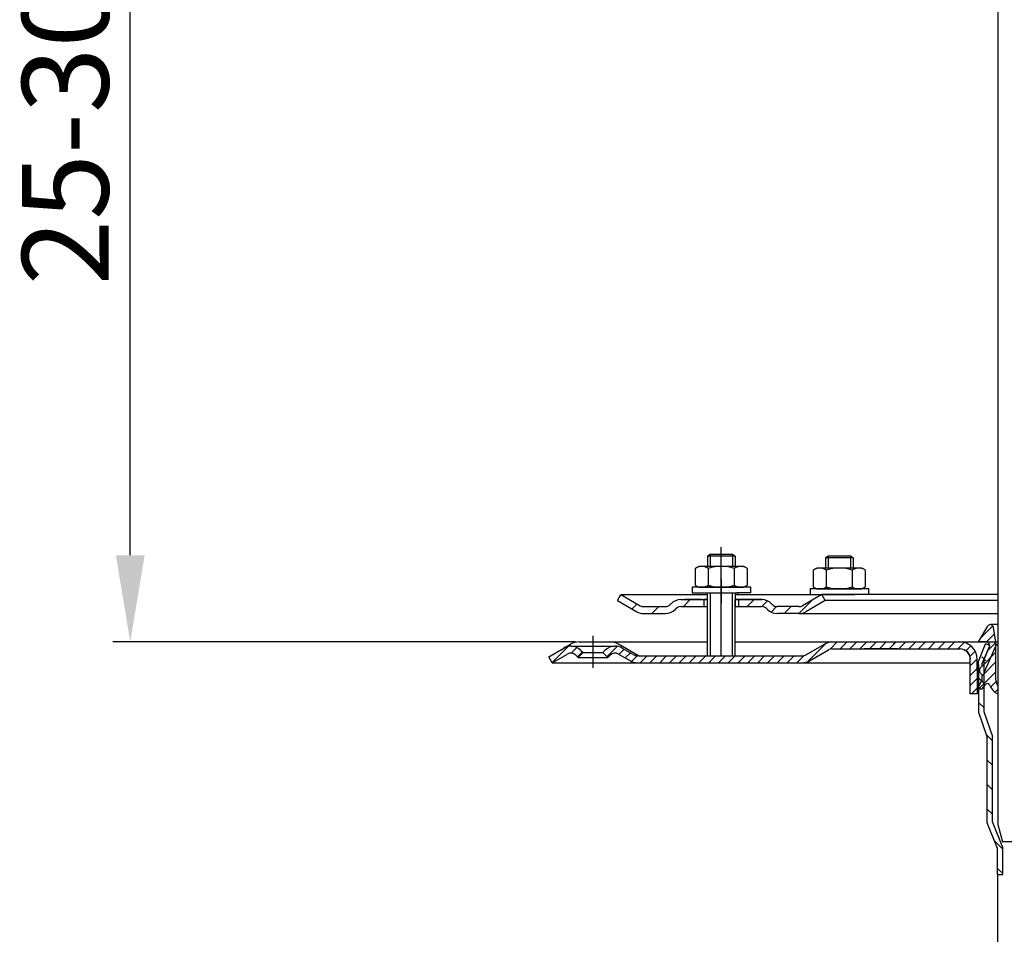
# Model space of a CAD drawing. Extents: x -18889 to -13529, y -8119 to -913.
# Drawn here: x -18429 to -18145, y -2753 to -2490 of the extents above; entities that cross this region are included whole.
import ezdxf

# ---------------------------------------------------------------- set-up
doc = ezdxf.new("R2010")
doc.units = 0
doc.header["$LTSCALE"] = 5
doc.linetypes.add('STRICHPUNKT', pattern=[25.399999999999995, 12.7, -6.349999999999998, 0, -6.349999999999998])
doc.layers.get('0').update_dxf_attribs({"linetype": 'CONTINUOUS'})
doc.layers.get('DEFPOINTS').update_dxf_attribs({"linetype": 'CONTINUOUS'})
doc.layers.add('AM_5', color=3, linetype='CONTINUOUS', lineweight=25)
doc.layers.add('P-0000', color=7, linetype='CONTINUOUS')
doc.styles.get("Standard").update_dxf_attribs({"font": 'geniso.shx'})
doc.dimstyles.get("Standard").update_dxf_attribs({"dimtxt": 0.18, "dimasz": 0.18, "dimexe": 0.18, "dimexo": 0.0625, "dimgap": 0.09, "dimtad": 0, "dimtih": 1, "dimtoh": 1, "dimdec": 4, "dimzin": 0, "dimdsep": 46, "dimtxsty": 'Standard', "dimcen": 0.09, "dimadec": 0, "dimazin": 0, "dimtfac": 1, "dimtdec": 4, "dimtofl": 0, "dimtmove": 0, "dimatfit": 3, "dimfxl": 1, "dimtolj": 1, "dimtzin": 0, "dimarcsym": 0})
pattern_1 = [(45, (-18007.32864067418, -2528.344377074243), (-1.414213562373094, 1.414213562373094), [])]

# ---------------------------------------------------------------- blocks, each defined once
blk = doc.blocks.new('*D650')
at = {"layer": 'AM_5', "lineweight": -2}
for p, q in [((-18280.59102244392, -2356.76373181479), (-18402.38083045423, -2356.76373181479)), ((-18397.38083045423, -2644.095993867048), (-18397.38083045423, -2381.76373181479)), ((-18268.84102244393, -2669.095993867048), (-18402.38083045423, -2669.095993867048))]:
    blk.add_line(p, q, dxfattribs=at)
at = {"layer": 'AM_5', "ltscale": 50}
for points in [[(-18393.21416378756, -2381.76373181479), (-18401.54749712089, -2381.76373181479), (-18397.38083045423, -2356.76373181479)], [(-18401.54749712089, -2644.095993867048), (-18393.21416378756, -2644.095993867048), (-18397.38083045423, -2669.095993867048)]]:
    blk.add_solid(points, dxfattribs=at)
at = {"layer": 'DEFPOINTS', "color": 0, "ltscale": 50}
for p in [(-18397.38083045423, -2356.76373181479), (-18275.59102244392, -2356.76373181479), (-18263.84102244393, -2669.095993867048)]:
    blk.add_point(p, dxfattribs=at)
at = {"layer": 'AM_5', "color": 2, "ltscale": 50, "insert": (-18412.88083045423, -2512.929862840919), "char_height": 25, "attachment_point": 5, "rotation": 90}
blk.add_mtext('25-300', dxfattribs=at)

msp = doc.modelspace()

# ---------------------------------------------------------------- hatches: boundary and pattern name
at = {"layer": 'P-0000', "linetype": 'Continuous'}
h = msp.add_hatch(dxfattribs=at)
h.set_pattern_fill('_U', color=3, scale=5, angle=44.99999999999999, style=0, pattern_type=0)
h.set_pattern_definition([(45, (-18169.83936903571, -2520.26410846773), (-3.535533905932736, 3.535533905932738), [])])
edge = h.paths.add_edge_path()
edge.add_arc((-18242.96309527031, -2656.890073962106), 2, 270, 315.0000000000351)
edge.add_line((-18241.54888170793, -2658.304287524478), (-18241.30624102081, -2658.061646837358))
edge.add_arc((-18238.47781389607, -2660.890073962105), 4, 90.00000000002609, 135.0000000000008, ccw=False)
edge.add_line((-18238.47781389607, -2656.890073962106), (-18236.04021118284, -2656.890073962106))
edge.add_line((-18236.04021118284, -2656.890073962106), (-18234.62988265399, -2656.890073962106))
edge.add_line((-18234.62988265398, -2656.890073962106), (-18231.80624102081, -2656.890073962106))
edge.add_line((-18231.80624102081, -2656.890073962106), (-18231.80624102081, -2658.890073962105))
edge.add_line((-18231.80624102081, -2658.890073962105), (-18238.47781389607, -2658.890073962105))
edge.add_line((-18238.47781389607, -2658.890073962105), (-18239.30624102081, -2658.890073962105))
edge.add_line((-18239.30624102081, -2658.890073962105), (-18239.89202745844, -2659.475860399731))
edge.add_line((-18239.89202745844, -2659.475860399732), (-18240.13466814556, -2659.71850108685))
edge.add_arc((-18242.96309527031, -2656.890073962106), 4, 270, 315.00000000001785, ccw=False)
edge.add_line((-18242.96309527031, -2660.890073962105), (-18249.20816480946, -2660.890073962105))
edge.add_arc((-18249.20816480946, -2656.890073962106), 4.000000000000401, 240.0000000000033, 270, ccw=False)
edge.add_line((-18251.20816480946, -2660.354175577243), (-18256.80624102081, -2657.122124769673))
edge.add_line((-18256.80624102081, -2657.122124769673), (-18255.80624102081, -2655.390073962105))
edge.add_line((-18255.80624102081, -2655.390073962105), (-18250.20816480946, -2658.622124769673))
edge.add_arc((-18249.20816480946, -2656.890073962106), 1.999999999999425, 239.9999999999905, 270)
edge.add_line((-18249.20816480946, -2658.890073962105), (-18242.96309527031, -2658.890073962105))
h = msp.add_hatch(dxfattribs=at)
h.set_pattern_fill('_U', color=3, scale=3, angle=44.99999999999999, style=0, pattern_type=0)
h.set_pattern_definition([(45, (-18169.83936903571, -2520.26410846773), (-2.121320343559641, 2.121320343559641), [])])
edge = h.paths.add_edge_path()
edge.add_line((-18197.80624102081, -2655.390073962105), (-18203.40431723217, -2658.622124769673))
edge.add_line((-18203.40431723217, -2658.622124769673), (-18203.86841884731, -2658.890073962105))
edge.add_line((-18203.86841884731, -2658.890073962105), (-18204.40431723217, -2658.890073962105))
edge.add_line((-18204.40431723217, -2658.890073962105), (-18210.64938677133, -2658.890073962105))
edge.add_line((-18210.64938677132, -2658.890073962105), (-18211.47781389607, -2658.890073962105))
edge.add_line((-18211.47781389607, -2658.890073962105), (-18212.06360033369, -2658.304287524478))
edge.add_line((-18212.06360033369, -2658.304287524478), (-18212.30624102081, -2658.061646837358))
edge.add_arc((-18215.13466814556, -2660.890073962105), 4.000000000000614, 44.9999999999991, 89.99999999999999)
edge.add_line((-18215.13466814556, -2656.890073962106), (-18221.80624102081, -2656.890073962106))
edge.add_line((-18221.80624102081, -2656.890073962106), (-18221.80624102081, -2658.890073962105))
edge.add_line((-18221.80624102081, -2658.890073962105), (-18215.13466814556, -2658.890073962105))
edge.add_line((-18215.13466814556, -2658.890073962105), (-18214.30624102081, -2658.890073962105))
edge.add_line((-18214.30624102081, -2658.890073962105), (-18213.72045458319, -2659.475860399731))
edge.add_line((-18213.72045458319, -2659.475860399732), (-18213.47781389607, -2659.71850108685))
edge.add_arc((-18210.64938677132, -2656.890073962106), 3.999999999999424, 224.9999999999822, 270)
edge.add_line((-18210.64938677132, -2660.890073962105), (-18204.40431723217, -2660.890073962105))
edge.add_arc((-18204.40431723217, -2656.890073962106), 4, 270, 299.9999999999967)
edge.add_line((-18202.40431723217, -2660.354175577243), (-18196.80624102081, -2657.122124769673))
edge.add_line((-18196.80624102081, -2657.122124769673), (-18197.80624102081, -2655.390073962105))
h = msp.add_hatch(dxfattribs=at)
h.set_pattern_fill('_U', color=3, scale=2, angle=45, style=0, pattern_type=0)
h.set_pattern_definition([(45, (-18093.54751240196, -2584.095993867048), (-1.414213562373094, 1.414213562373094), [])])
edge = h.paths.add_edge_path()
edge.add_line((-18147.04751240196, -2684.071271785339), (-18147.04751240196, -2681.754306262224))
edge.add_arc((-18144.54751240196, -2680.095993867048), 2.999999999999998, 180, 213.5573097618745, ccw=False)
edge.add_line((-18147.54751240196, -2680.095993867048), (-18147.54751240196, -2669.095993867048))
edge.add_line((-18147.54751240196, -2669.095993867048), (-18148.30245300705, -2664.814512938482))
edge.add_arc((-18149.15875069178, -2664.965501323818), 0.8695074567695211, 9.99999999999706, 149.9999999999985)
edge.add_line((-18149.91176623812, -2664.530747595433), (-18152.54751240196, -2669.095993867048))
edge.add_line((-18152.54751240196, -2669.095993867048), (-18150.29751240196, -2669.095993867048))
edge.add_arc((-18150.29751240196, -2670.095993867048), 1, -23.999999999997613, 90.00000000000011, ccw=False)
edge.add_line((-18149.38396694431, -2670.502730510124), (-18151.54751240195, -2675.362133170003))
edge.add_line((-18151.54751240196, -2675.362133170002), (-18151.54751240196, -2676.095993867048))
edge.add_line((-18151.54751240196, -2676.095993867048), (-18152.29751240196, -2676.845993867048))
edge.add_line((-18152.29751240196, -2676.845993867048), (-18152.29751240196, -2677.845993867048))
edge.add_line((-18152.29751240196, -2677.845993867048), (-18151.54751240196, -2678.595993867048))
edge.add_line((-18151.54751240196, -2678.595993867048), (-18151.54751240196, -2679.997917655695))
edge.add_line((-18151.54751240196, -2679.997917655694), (-18153.04751240196, -2682.595993867048))
edge.add_line((-18153.04751240196, -2682.595993867048), (-18151.54751240196, -2682.595993867048))
edge.add_line((-18151.54751240196, -2682.595993867048), (-18150.46870502617, -2681.310321301236))
edge.add_arc((-18150.0090783603, -2681.695993867048), 0.5999999999998895, 22.02431283705181, 139.9999999999941, ccw=False)
edge.add_arc((-18144.81773941933, -2679.595993867048), 5.000000000000163, 202.024312837047, 243.5155702368585)
h = msp.add_hatch(dxfattribs=at)
h.set_pattern_fill('_U', color=3, scale=2, angle=45, style=0, pattern_type=0)
h.set_pattern_definition(pattern_1)
edge = h.paths.add_edge_path()
edge.add_line((-18275.59102244393, -2675.095993867048), (-18276.59102244393, -2673.363943059479))
edge.add_line((-18276.59102244393, -2673.363943059479), (-18272.22556420402, -2670.843544569533))
edge.add_arc((-18270.22556420402, -2674.307646184669), 4, 90, 120.00000000001049, ccw=False)
edge.add_arc((-18270.22556420402, -2674.307646184669), 4.000000000000635, 44.999999999999375, 90, ccw=False)
edge.add_line((-18267.39713707927, -2671.479219059923), (-18266.69457583452, -2672.181780304675))
edge.add_line((-18266.69457583452, -2672.181780304675), (-18268.10878939689, -2673.595993867048))
edge.add_line((-18268.10878939689, -2673.595993867048), (-18268.81135064165, -2672.893432622296))
edge.add_arc((-18270.22556420402, -2674.307646184669), 2.000000000000196, 44.99999999999827, 120.0000000000094)
edge.add_line((-18271.22556420402, -2672.575595377101), (-18275.59102244393, -2675.095993867048))
h = msp.add_hatch(dxfattribs=at)
h.set_pattern_fill('_U', color=3, scale=2, angle=45, style=0, pattern_type=0)
h.set_pattern_definition(pattern_1)
edge = h.paths.add_edge_path()
edge.add_arc((-18251.0192256742, -2671.095993867048), 4.000000000000205, 240.0000000000016, 270)
edge.add_line((-18251.0192256742, -2675.095993867048), (-18225.5079161582, -2675.095993867048))
edge.add_line((-18225.5079161582, -2675.095993867048), (-18203.40512405906, -2675.095993867048))
edge.add_arc((-18203.40512405906, -2671.095993867048), 4, 270, 299.9999999999983)
edge.add_line((-18201.40512405906, -2674.560095482186), (-18195.8692256742, -2671.363943059479))
edge.add_arc((-18194.8692256742, -2673.095993867048), 2, 90, 119.9999999999823, ccw=False)
edge.add_line((-18194.8692256742, -2671.095993867048), (-18176.02579930324, -2671.095993867048))
edge.add_line((-18176.02579930324, -2671.095993867048), (-18159.6438159609, -2671.095993867048))
edge.add_line((-18159.64381596089, -2671.095993867048), (-18157.94751240196, -2671.095993867048))
edge.add_arc((-18157.94751240196, -2674.095993867048), 3, 0, 90, ccw=False)
edge.add_line((-18154.94751240196, -2674.095993867048), (-18154.94751240196, -2675.095993867048))
edge.add_line((-18154.94751240196, -2675.095993867048), (-18154.94751240196, -2684.095993867048))
edge.add_line((-18154.94751240196, -2684.095993867048), (-18152.94751240196, -2684.095993867048))
edge.add_line((-18152.94751240196, -2684.095993867048), (-18152.94751240196, -2674.095993867048))
edge.add_arc((-18157.94751240196, -2674.095993867048), 5.000000000000284, 0, 90.00000000000358)
edge.add_line((-18157.94751240196, -2669.095993867048), (-18159.6438159609, -2669.095993867048))
edge.add_line((-18159.64381596089, -2669.095993867048), (-18169.73779930323, -2669.095993867048))
edge.add_line((-18169.73779930324, -2669.095993867048), (-18194.8692256742, -2669.095993867048))
edge.add_arc((-18194.8692256742, -2673.095993867048), 4, 90, 119.9999999999967)
edge.add_line((-18196.8692256742, -2669.631892251909), (-18202.24104612658, -2672.733314236128))
edge.add_line((-18202.24104612658, -2672.733314236129), (-18202.40512405906, -2672.828044674616))
edge.add_arc((-18203.40512405906, -2671.095993867048), 2, 270, 300.00000000001114, ccw=False)
edge.add_line((-18203.40512405906, -2673.095993867048), (-18222.84102244392, -2673.095993867048))
edge.add_line((-18222.84102244393, -2673.095993867048), (-18225.5079161582, -2673.095993867048))
edge.add_line((-18225.5079161582, -2673.095993867048), (-18229.99751240197, -2673.095993867048))
edge.add_line((-18229.99751240197, -2673.095993867048), (-18230.79751240197, -2673.095993867048))
edge.add_line((-18230.79751240197, -2673.095993867048), (-18250.74102244393, -2673.095993867048))
edge.add_line((-18250.74102244393, -2673.095993867048), (-18251.0192256742, -2673.095993867048))
edge.add_arc((-18251.0192256742, -2671.095993867048), 1.999999999999324, 239.99999999998892, 270, ccw=False)
edge.add_line((-18252.0192256742, -2672.828044674616), (-18255.45648068383, -2670.843544569533))
edge.add_arc((-18257.45648068384, -2674.307646184669), 3.999999999998728, 59.99999999998948, 90)
edge.add_arc((-18257.45648068384, -2674.307646184669), 4, 90, 135.0000000000008)
edge.add_line((-18260.28490780858, -2671.479219059923), (-18260.98746905333, -2672.181780304675))
edge.add_line((-18260.98746905333, -2672.181780304675), (-18259.57325549096, -2673.595993867048))
edge.add_line((-18259.57325549096, -2673.595993867048), (-18258.87069424621, -2672.893432622296))
edge.add_arc((-18257.45648068384, -2674.307646184669), 1.999999999999425, 59.99999999999051, 135.000000000004, ccw=False)
edge.add_line((-18256.45648068384, -2672.575595377101), (-18253.0192256742, -2674.560095482186))
h = msp.add_hatch(dxfattribs=at)
h.set_pattern_fill('_U', color=3, scale=5, angle=315, style=0, pattern_type=0)
h.set_pattern_definition([(315, (-17958.82666714446, -2809.588543061383), (3.535533905932738, 3.535533905932736), [])])
h.paths.add_polyline_path([(-18151.08710864573, -2689.146664114201), (-18148.58710864573, -2696.407191308385), (-18148.58710864573, -2720.985047747693), (-18145.58710864573, -2728.410308307944), (-18145.58710864573, -2736.239466983417), (-18147.08710864573, -2736.239466983415), (-18147.08710864573, -2728.701878771651), (-18150.08710864573, -2721.276618211404), (-18150.08710864573, -2696.658205222008), (-18151.45082752188, -2692.697678027796), (-18152.58710864573, -2689.397678027818), (-18152.58710864573, -2675.604040084688), (-18149.95742683219, -2669.697678027819), (-18148.58710864573, -2670.307782992434), (-18151.08710864573, -2675.922874927194)])

# ---------------------------------------------------------------- linework, layer by layer
for p, q in [((-18230.80624102081, -2660.890073962105), (-18230.80624102081, -2654.899521077149)), ((-18230.86277746491, -2656.890073962106), (-18230.86277746491, -2673.095993867048)), ((-18222.8627774649, -2658.890073962105), (-18222.86277746491, -2673.095993867048)), ((-18152.58710864573, -2674.697678027819), (-18150.5331259591, -2669.672441672938)), ((-18149.29751240196, -2670.095993867048), (-18150.5331259591, -2669.672441672938)), ((-18175.98620305948, -2671.095993867048), (-18185.54751240196, -2671.095993867048))]:
    msp.add_line(p, q)
at = {"layer": 'P-0000', "color": 7, "linetype": 'Continuous'}
for p, q in [((-18147.04751240196, -2417.305520770386), (-18147.04751240196, -2721.76373181479)), ((-18147.04751240196, -2494.76373181479), (-18147.04751240196, -2501.763731814789)), ((-18147.04751240196, -2501.763731814789), (-18147.04751240196, -2606.76373181479)), ((-18230.80624102081, -2644.352239637436), (-18230.00624102081, -2643.752239637436)), ((-18230.80624102081, -2644.352239637436), (-18230.80624102081, -2647.29952107715)), ((-18230.00624102081, -2644.352239637436), (-18230.80624102081, -2644.352239637436)), ((-18230.00624102081, -2643.752239637436), (-18226.80624102081, -2643.752239637436)), ((-18223.60624102081, -2644.352239637436), (-18230.00624102081, -2644.352239637436)), ((-18226.80624102081, -2643.752239637436), (-18223.60624102081, -2643.752239637436)), ((-18223.60624102081, -2643.752239637436), (-18222.80624102081, -2644.352239637436)), ((-18222.80624102081, -2644.352239637436), (-18223.60624102081, -2644.352239637436)), ((-18222.80624102081, -2644.352239637436), (-18222.80624102081, -2647.29952107715)), ((-18196.75484778048, -2644.842792522392), (-18195.95484778048, -2644.242792522393)), ((-18196.75484778048, -2644.842792522392), (-18196.75484778048, -2647.790073962107)), ((-18195.95484778048, -2644.842792522392), (-18196.75484778048, -2644.842792522392)), ((-18195.95484778048, -2644.242792522393), (-18192.75484778048, -2644.242792522393)), ((-18189.55484778048, -2644.842792522392), (-18195.95484778048, -2644.842792522392)), ((-18192.75484778048, -2644.242792522393), (-18189.55484778048, -2644.242792522393)), ((-18189.55484778048, -2644.242792522393), (-18188.75484778048, -2644.842792522392)), ((-18188.75484778048, -2644.842792522392), (-18189.55484778048, -2644.842792522392)), ((-18188.75484778048, -2644.842792522392), (-18188.75484778048, -2647.790073962107)), ((-18234.31179452028, -2647.880077660751), (-18234.31179452028, -2651.412581885243)), ((-18234.06512293162, -2647.726664642785), (-18233.30624102081, -2647.29952107715)), ((-18230.80624102081, -2647.29952107715), (-18233.30624102081, -2647.29952107715)), ((-18230.00624102081, -2647.29952107715), (-18230.80624102081, -2647.29952107715)), ((-18230.55901777055, -2647.880077660751), (-18230.55901777055, -2651.412581885243)), ((-18223.60624102081, -2647.29952107715), (-18230.00624102081, -2647.29952107715)), ((-18222.80624102081, -2647.29952107715), (-18223.60624102081, -2647.29952107715)), ((-18223.05346427108, -2647.880077660751), (-18223.05346427108, -2651.412581885243)), ((-18220.30624102081, -2647.29952107715), (-18222.80624102081, -2647.29952107715)), ((-18219.54735911001, -2647.726664642785), (-18220.30624102081, -2647.29952107715)), ((-18219.30068752135, -2647.880077660751), (-18219.30068752135, -2651.412581885243)), ((-18200.01372969129, -2648.217217527742), (-18199.25484778048, -2647.790073962107)), ((-18196.75484778048, -2647.790073962107), (-18199.25484778048, -2647.790073962107)), ((-18195.95484778048, -2647.790073962107), (-18196.75484778048, -2647.790073962107)), ((-18189.55484778048, -2647.790073962107), (-18195.95484778048, -2647.790073962107)), ((-18188.75484778048, -2647.790073962107), (-18189.55484778048, -2647.790073962107)), ((-18186.25484778048, -2647.790073962107), (-18188.75484778048, -2647.790073962107)), ((-18185.49596586967, -2648.217217527742), (-18186.25484778048, -2647.790073962107)), ((-18200.26040127994, -2648.370630545708), (-18200.26040127994, -2651.903134770199)), ((-18196.50762453021, -2648.370630545708), (-18196.50762453021, -2651.903134770199)), ((-18189.00207103074, -2648.370630545708), (-18189.00207103074, -2651.903134770199)), ((-18185.24929428101, -2648.370630545708), (-18185.24929428101, -2651.903134770199)), ((-18235.25193913424, -2653.29952107715), (-18235.25193913424, -2653.39952107715)), ((-18218.25193913424, -2653.29952107715), (-18235.25193913424, -2653.29952107715)), ((-18235.25193913424, -2653.39952107715), (-18235.25193913424, -2654.899521077149)), ((-18234.31179452028, -2651.412581885243), (-18234.31179452028, -2652.71896449355)), ((-18234.06512293162, -2652.872377511516), (-18233.30624102081, -2653.29952107715)), ((-18233.30624102081, -2653.29952107715), (-18220.30624102081, -2653.29952107715)), ((-18230.55901777055, -2651.412581885243), (-18230.55901777055, -2652.71896449355)), ((-18223.05346427108, -2651.412581885243), (-18223.05346427108, -2652.71896449355)), ((-18219.54735911001, -2652.872377511516), (-18220.30624102081, -2653.29952107715)), ((-18219.30068752135, -2651.412581885243), (-18219.30068752135, -2652.71896449355)), ((-18218.25193913424, -2653.399521077151), (-18218.25193913424, -2653.299521077151)), ((-18218.25193913424, -2654.899521077149), (-18218.25193913424, -2653.39952107715)), ((-18201.2005458939, -2653.790073962106), (-18201.2005458939, -2653.890073962107)), ((-18184.2005458939, -2653.790073962106), (-18201.2005458939, -2653.790073962106)), ((-18201.2005458939, -2653.890073962107), (-18201.2005458939, -2655.390073962105)), ((-18200.26040127994, -2651.903134770199), (-18200.26040127994, -2653.209517378506)), ((-18200.01372969129, -2653.362930396473), (-18199.25484778048, -2653.790073962106)), ((-18199.25484778048, -2653.790073962106), (-18186.25484778048, -2653.790073962106)), ((-18196.50762453021, -2651.903134770199), (-18196.50762453021, -2653.209517378506)), ((-18189.00207103074, -2651.903134770199), (-18189.00207103074, -2653.209517378506)), ((-18185.49596586967, -2653.362930396473), (-18186.25484778048, -2653.790073962106)), ((-18185.24929428101, -2651.903134770199), (-18185.24929428101, -2653.209517378506)), ((-18184.2005458939, -2653.890073962108), (-18184.2005458939, -2653.790073962106)), ((-18184.2005458939, -2655.390073962105), (-18184.2005458939, -2653.890073962107)), ((-18256.80624102081, -2657.122124769673), (-18255.80624102081, -2655.390073962105)), ((-18255.80624102081, -2655.390073962105), (-18250.20816480946, -2658.622124769673)), ((-18255.80624102081, -2655.390073962105), (-18244.30624102081, -2655.390073962105)), ((-18244.30624102081, -2655.390073962105), (-18230.80624102081, -2655.390073962105)), ((-18235.25193913424, -2654.899521077149), (-18230.80624102081, -2654.899521077149)), ((-18231.7887837831, -2654.899521077149), (-18221.7887837831, -2654.899521077149)), ((-18230.80624102081, -2654.899521077149), (-18230.00624102081, -2654.899521077149)), ((-18230.00624102081, -2654.899521077149), (-18222.30624102081, -2654.899521077149)), ((-18222.80624102081, -2654.899521077149), (-18222.80624102081, -2658.890073962105)), ((-18222.80624102081, -2655.390073962105), (-18197.80624102081, -2655.390073962105)), ((-18218.25193913424, -2654.899521077149), (-18222.30624102081, -2654.899521077149)), ((-18197.80624102081, -2655.390073962105), (-18203.40431723217, -2658.622124769673)), ((-18201.2005458939, -2655.390073962105), (-18196.75484778048, -2655.390073962105)), ((-18197.80624102081, -2655.390073962105), (-18197.87820718332, -2655.390073962105)), ((-18147.04751240196, -2655.390073962105), (-18197.80624102081, -2655.390073962105)), ((-18196.80624102081, -2657.122124769673), (-18197.80624102081, -2655.390073962105)), ((-18196.75484778048, -2655.390073962105), (-18195.95484778048, -2655.390073962105)), ((-18195.95484778048, -2655.390073962105), (-18188.25484778048, -2655.390073962105)), ((-18184.2005458939, -2655.390073962105), (-18188.25484778048, -2655.390073962105)), ((-18256.80624102081, -2657.122124769673), (-18251.20816480946, -2660.354175577243)), ((-18249.20816480946, -2658.890073962105), (-18242.96309527031, -2658.890073962105)), ((-18241.30624102081, -2658.061646837358), (-18241.54888170793, -2658.304287524478)), ((-18239.89202745844, -2659.475860399732), (-18240.13466814556, -2659.71850108685)), ((-18238.47781389607, -2656.890073962106), (-18236.04021118284, -2656.890073962106)), ((-18238.47781389607, -2656.890073962106), (-18236.04021118284, -2656.890073962106)), ((-18238.47781389607, -2658.890073962105), (-18230.86277746491, -2658.890073962105)), ((-18232.30624102081, -2656.890073962103), (-18237.30624102081, -2656.890073962103)), ((-18236.04021118284, -2656.890073962106), (-18234.62988265398, -2656.890073962106)), ((-18236.04021118284, -2656.890073962106), (-18234.62988265398, -2656.890073962106)), ((-18235.25193913424, -2656.890073962106), (-18230.80624102081, -2656.890073962106)), ((-18234.62988265398, -2656.890073962106), (-18231.80624102081, -2656.890073962106)), ((-18234.62988265398, -2656.890073962106), (-18231.80624102081, -2656.890073962106)), ((-18231.80624102081, -2656.890073962106), (-18231.80624102081, -2658.890073962105)), ((-18231.80624102081, -2656.890073962106), (-18230.80624102081, -2656.890073962106)), ((-18230.80624102081, -2656.890073962106), (-18231.80624102081, -2656.890073962106)), ((-18230.86277746491, -2656.890073962106), (-18230.86277746491, -2660.890073962105)), ((-18222.86277746491, -2656.890073962106), (-18222.86277746491, -2660.890073962106)), ((-18222.86277746491, -2658.890073962105), (-18215.13466814556, -2658.890073962105)), ((-18222.80624102081, -2656.890073962106), (-18221.80624102081, -2656.890073962106)), ((-18221.80624102081, -2656.890073962106), (-18222.80624102081, -2656.890073962106)), ((-18222.80624102081, -2656.890073962106), (-18221.80624102081, -2656.890073962106)), ((-18221.80624102081, -2656.890073962106), (-18222.30624102081, -2656.890073962103)), ((-18221.80624102081, -2656.890073962106), (-18221.80624102081, -2658.890073962105)), ((-18221.80624102081, -2656.890073962106), (-18215.13466814556, -2656.890073962106)), ((-18216.80624102081, -2656.890073962106), (-18221.80624102081, -2656.890073962106)), ((-18221.80624102081, -2656.890073962106), (-18218.25193913424, -2656.890073962106)), ((-18215.13466814556, -2656.890073962106), (-18221.80624102081, -2656.890073962106)), ((-18213.72045458319, -2659.475860399732), (-18213.47781389607, -2659.71850108685)), ((-18212.30624102081, -2658.061646837358), (-18212.06360033369, -2658.304287524478)), ((-18204.40431723217, -2658.890073962105), (-18210.64938677132, -2658.890073962105)), ((-18196.80624102081, -2657.122124769673), (-18202.40431723217, -2660.354175577243)), ((-18147.04751240196, -2657.122124769673), (-18196.80624102081, -2657.122124769673)), ((-18249.20816480946, -2660.890073962105), (-18242.96309527031, -2660.890073962105)), ((-18249.20816480946, -2660.890073962105), (-18242.96309527031, -2660.890073962105)), ((-18204.43909865527, -2660.890073962105), (-18210.68416819442, -2660.890073962105)), ((-18204.40431723217, -2660.890073962105), (-18210.64938677132, -2660.890073962105)), ((-18204.40431723217, -2660.890073962105), (-18210.64938677132, -2660.890073962105)), ((-18204.40431723217, -2660.890073962105), (-18147.04751240196, -2660.890073962105)), ((-18152.54751240196, -2669.095993867048), (-18149.91176623812, -2664.530747595433)), ((-18147.04751240196, -2664.095993867048), (-18149.15875069178, -2664.095993867048)), ((-18147.54751240196, -2669.095993867048), (-18148.30245300705, -2664.814512938482)), ((-18272.22556420402, -2670.843544569533), (-18270.35897163636, -2669.765866848125)), ((-18270.22556420402, -2670.307646184669), (-18257.45648068384, -2670.307646184669)), ((-18267.85897163636, -2669.095993867048), (-18230.86277746491, -2669.095993867048)), ((-18250.74102244393, -2673.095993867048), (-18256.50897163636, -2669.765866848125)), ((-18255.45648068384, -2670.843544569533), (-18252.0192256742, -2672.828044674616)), ((-18222.86277746491, -2669.095993867044), (-18169.73779930324, -2669.095993867048)), ((-18202.40512405906, -2672.828044674618), (-18196.8692256742, -2669.631892251909)), ((-18177.09137996205, -2669.478145953689), (-18177.08710864573, -2669.49430970628)), ((-18169.73779930324, -2669.095993867048), (-18159.64381596089, -2669.095993867048)), ((-18159.64381596089, -2669.095993867048), (-18157.94751240196, -2669.095993867048)), ((-18157.94751240196, -2669.095993867048), (-18149.27460331724, -2669.095993867048)), ((-18150.29751240196, -2669.095993867048), (-18152.54751240196, -2669.095993867048)), ((-18149.46315943183, -2670.502730510103), (-18151.62670488948, -2675.362133169981)), ((-18151.08710864573, -2674.328049402664), (-18149.38396694431, -2670.502730510124)), ((-18147.44751240196, -2669.909467153201), (-18150.94751240196, -2677.770595861861)), ((-18149.27460331724, -2669.095993867048), (-18147.04751240196, -2669.095993867048)), ((-18147.54751240196, -2680.095993867048), (-18147.54751240196, -2669.095993867048)), ((-18275.59102244393, -2675.095993867048), (-18276.59102244393, -2673.363943059479)), ((-18275.59102244393, -2675.095993867048), (-18271.22556420402, -2672.575595377101)), ((-18275.59102244393, -2675.095993867048), (-18271.22556420402, -2672.575595377101)), ((-18268.81135064164, -2672.893432622296), (-18268.10878939689, -2673.595993867048)), ((-18266.69457583452, -2672.181780304675), (-18268.10878939689, -2673.595993867048)), ((-18268.10878939689, -2673.595993867048), (-18259.57325549096, -2673.595993867048)), ((-18267.39713707927, -2671.479219059923), (-18266.69457583452, -2672.181780304675)), ((-18266.69457583452, -2672.181780304675), (-18260.98746905333, -2672.181780304675)), ((-18260.98746905333, -2672.181780304675), (-18260.28490780858, -2671.479219059923)), ((-18259.57325549096, -2673.595993867048), (-18260.98746905333, -2672.181780304675)), ((-18259.57325549096, -2673.595993867048), (-18258.87069424621, -2672.893432622296)), ((-18256.45648068384, -2672.575595377101), (-18253.0192256742, -2674.560095482186)), ((-18250.74102244393, -2673.095993867048), (-18251.0192256742, -2673.095993867048)), ((-18250.74102244393, -2673.095993867048), (-18230.79751240197, -2673.095993867048)), ((-18230.79751240197, -2673.095993867048), (-18229.99751240197, -2673.095993867048)), ((-18230.79751240197, -2673.095993867048), (-18229.99751240197, -2673.095993867048)), ((-18229.99751240197, -2673.095993867048), (-18223.59751240197, -2673.095993867048)), ((-18229.99751240197, -2673.095993867048), (-18225.5079161582, -2673.095993867048)), ((-18225.5079161582, -2673.095993867048), (-18222.84102244393, -2673.095993867048)), ((-18223.59751240197, -2673.095993867048), (-18222.79751240197, -2673.095993867048)), ((-18222.84102244393, -2673.095993867048), (-18203.40512405906, -2673.095993867048)), ((-18201.40512405906, -2674.560095482186), (-18195.8692256742, -2671.363943059479)), ((-18194.8692256742, -2671.095993867048), (-18176.02579930324, -2671.095993867048)), ((-18176.02579930324, -2671.095993867048), (-18159.64381596089, -2671.095993867048)), ((-18175.98620305948, -2671.095993867048), (-18159.60421971713, -2671.095993867048)), ((-18159.64381596089, -2671.095993867048), (-18157.94751240196, -2671.095993867048)), ((-18159.60421971713, -2671.095993867048), (-18157.9079161582, -2671.095993867048)), ((-18275.59102244393, -2675.095993867048), (-18251.0192256742, -2675.095993867048)), ((-18251.0192256742, -2675.095993867048), (-18225.5079161582, -2675.095993867048)), ((-18225.5079161582, -2675.095993867048), (-18154.94751240196, -2675.095993867048)), ((-18154.94751240196, -2675.095993867048), (-18154.94751240196, -2674.095993867048)), ((-18154.94751240196, -2684.095993867048), (-18154.94751240196, -2675.095993867048)), ((-18152.94751240196, -2677.345482738524), (-18152.94751240196, -2674.095993867048)), ((-18152.58710864573, -2675.697678027815), (-18152.58710864573, -2674.697678027819)), ((-18152.58710864573, -2675.604040084688), (-18152.58710864573, -2689.397678027818)), ((-18152.58710864573, -2677.947166899296), (-18152.58710864573, -2675.697678027815)), ((-18152.29751240196, -2676.845993867048), (-18151.54751240196, -2676.095993867048)), ((-18151.62670488948, -2675.362133169981), (-18151.62670488948, -2676.095993867027)), ((-18151.08710864573, -2674.328049402664), (-18151.08710864573, -2689.146664114201)), ((-18152.94751240196, -2677.345482738524), (-18152.94751240196, -2677.892625545505)), ((-18152.94751240196, -2677.345482738524), (-18152.94751240196, -2677.892625545505)), ((-18152.94751240196, -2677.892625545505), (-18152.94751240196, -2682.892625545505)), ((-18152.58710864573, -2677.947166899296), (-18152.58710864573, -2678.494309706277)), ((-18152.58710864573, -2677.947166899296), (-18152.58710864573, -2678.494309706277)), ((-18152.58710864573, -2678.494309706277), (-18152.58710864573, -2683.494309706277)), ((-18152.29751240196, -2676.845993867048), (-18152.29751240196, -2677.845993867048)), ((-18152.29751240196, -2677.845993867048), (-18151.54751240196, -2678.595993867048)), ((-18151.54751240196, -2679.997917655694), (-18151.54751240196, -2678.595993867048)), ((-18151.54751240196, -2679.997917655694), (-18153.04751240196, -2682.595993867048)), ((-18151.54751240196, -2682.595993867048), (-18150.46870502617, -2681.310321301236)), ((-18152.94751240196, -2684.095993867048), (-18154.94751240196, -2684.095993867048)), ((-18153.04751240196, -2682.595993867048), (-18151.54751240196, -2682.595993867048)), ((-18152.94751240196, -2682.892625545505), (-18152.94751240196, -2684.095993867048)), ((-18152.58710864573, -2683.494309706277), (-18152.58710864573, -2684.697678027819)), ((-18152.58710864572, -2683.494309706277), (-18152.58710864572, -2684.697678027819)), ((-18152.58710864573, -2684.697678027819), (-18152.58710864573, -2686.697678027819)), ((-18152.58710864573, -2689.397678027818), (-18151.45082752188, -2692.697678027796)), ((-18151.08710864573, -2689.146664114201), (-18148.58710864573, -2696.407191308385)), ((-18151.45082752188, -2692.697678027796), (-18150.08710864573, -2696.658205222008)), ((-18148.58710864573, -2720.985047747693), (-18148.58710864573, -2696.407191308385)), ((-18150.08710864573, -2721.276618211404), (-18150.08710864573, -2696.658205222008)), ((-18147.08710864573, -2728.701878771651), (-18150.08710864573, -2721.276618211404)), ((-18145.58710864573, -2728.410308307944), (-18148.58710864573, -2720.985047747693)), ((-18147.04751240196, -2721.76373181479), (-18145.7077664398, -2726.76373181479)), ((-18075.38725836411, -2726.76373181479), (-18145.7077664398, -2726.76373181479)), ((-18147.08710864573, -2736.239466983415), (-18147.08710864573, -2728.701878771651)), ((-18145.58710864573, -2736.239466983417), (-18145.58710864573, -2728.410308307944)), ((-18147.08710864573, -2736.239466983415), (-18147.08710864573, -3040.69767802782))]:
    msp.add_line(p, q, dxfattribs=at)
at = {"layer": 'P-0000', "color": 3, "linetype": 'STRICHPUNKT'}
for p, q in [((-18226.80624102081, -2673.095993867048), (-18226.80624102081, -2641.742792522391)), ((-18226.7887837831, -2657.917185446859), (-18226.7887837831, -2650.917185446859)), ((-18263.84102244393, -2667.307646184669), (-18263.84102244393, -2676.595993867048))]:
    msp.add_line(p, q, dxfattribs=at)
at = {"layer": 'P-0000', "color": 3, "linetype": 'Continuous'}
for p, q in [((-18230.00624102081, -2643.752239637436), (-18230.00624102081, -2647.29952107715)), ((-18230.00624102081, -2643.752239637436), (-18230.00624102081, -2644.352239637436)), ((-18223.60624102081, -2643.752239637436), (-18223.60624102081, -2647.29952107715)), ((-18223.60624102081, -2643.752239637436), (-18223.60624102081, -2644.352239637436)), ((-18195.95484778048, -2644.242792522393), (-18195.95484778048, -2647.790073962107)), ((-18195.95484778048, -2644.242792522393), (-18195.95484778048, -2644.842792522392)), ((-18189.55484778048, -2644.242792522393), (-18189.55484778048, -2647.790073962107)), ((-18189.55484778048, -2644.242792522393), (-18189.55484778048, -2644.842792522392)), ((-18230.0627774649, -2654.899521077149), (-18230.0627774649, -2655.48386977872)), ((-18230.0627774649, -2654.899521077149), (-18230.0627774649, -2673.095993867048)), ((-18223.66277746491, -2654.899521077149), (-18223.66277746491, -2673.095993867048)), ((-18250.20816480946, -2658.622124769673), (-18249.74406319432, -2658.890073962105)), ((-18249.74406319432, -2658.890073962105), (-18249.20816480946, -2658.890073962105)), ((-18276.59102244393, -2673.363943059479), (-18272.22556420402, -2670.843544569533)), ((-18147.04751240196, -2669.909467153191), (-18147.44751240196, -2669.909467153191))]:
    msp.add_line(p, q, dxfattribs=at)
at = {"layer": 'P-0000', "color": 7, "linetype": 'Continuous'}
for centre, radius, start, end in [((-18232.43540614541, -2650.6220906501), 3.322569572949884, 119.3733793948356, 124.384247468082), ((-18232.43540614541, -2650.6220906501), 3.322569572949122, 55.61575253193951, 119.3733793948356), ((-18226.80624102081, -2659.71896449355), 12.41944341639904, 72.41204622603635, 107.5879537739637), ((-18221.17707589622, -2650.6220906501), 3.322569572949888, 60.62662060516443, 124.384247468082), ((-18221.17707589622, -2650.6220906501), 3.322569572950149, 55.61575253191801, 60.62662060516443), ((-18198.38401290508, -2651.112643535057), 3.322569572949884, 119.3733793948356, 124.384247468082), ((-18198.38401290508, -2651.112643535057), 3.322569572949122, 55.61575253193951, 119.3733793948356), ((-18192.75484778048, -2660.209517378506), 12.41944341639904, 72.41204622603635, 107.5879537739637), ((-18187.12568265588, -2651.112643535057), 3.322569572949888, 60.62662060516443, 124.384247468082), ((-18187.12568265588, -2651.112643535057), 3.322569572950149, 55.61575253191801, 60.62662060516443), ((-18232.43540614541, -2649.976951504201), 3.322569572950221, 235.615752531918, 240.6266206051644), ((-18232.43540614541, -2649.976951504201), 3.322569572949872, 240.6266206051644, 304.3842474680605), ((-18226.80624102081, -2640.880077660751), 12.41944341639904, 252.4120462260363, 287.5879537739636), ((-18221.17707589622, -2649.976951504201), 3.322569572950221, 235.615752531918, 299.3733793948356), ((-18221.17707589622, -2649.976951504201), 3.322569572949876, 299.3733793948356, 304.384247468082), ((-18198.38401290508, -2650.467504389158), 3.322569572950221, 235.615752531918, 240.6266206051644), ((-18198.38401290508, -2650.467504389158), 3.322569572949872, 240.6266206051644, 304.3842474680605), ((-18192.75484778048, -2641.370630545708), 12.41944341639904, 252.4120462260363, 287.5879537739636), ((-18187.12568265588, -2650.467504389158), 3.322569572950221, 235.615752531918, 299.3733793948356), ((-18187.12568265588, -2650.467504389158), 3.322569572949876, 299.3733793948356, 304.384247468082), ((-18249.20816480946, -2656.890073962106), 1.999999999999425, 239.9999999999962, 270), ((-18242.96309527031, -2656.890073962106), 2, 270, 315.0000000000092), ((-18238.47781389607, -2660.890073962105), 4, 90, 134.9999999999816), ((-18238.47781389607, -2660.890073962105), 2, 90, 134.9999999999816), ((-18215.13466814556, -2660.890073962105), 4.000000000000614, 45.00000000001843, 90), ((-18215.13466814556, -2660.890073962105), 2.000000000000311, 45.00000000001843, 90), ((-18210.64938677132, -2656.890073962106), 2.000000000000397, 225, 270), ((-18204.40431723217, -2656.890073962106), 2, 270, 300.0000000000038), ((-18249.20816480946, -2656.890073962106), 4.000000000000401, 240.0000000000027, 270), ((-18242.96309527031, -2656.890073962106), 4, 270, 315.0000000000092), ((-18210.64938677132, -2656.890073962106), 3.999999999999424, 224.9999999999908, 270), ((-18204.40431723217, -2656.890073962106), 4, 270, 299.9999999999973), ((-18149.15875069178, -2664.965501323818), 0.8695074567695826, 90, 149.9999999999914), ((-18149.15875069178, -2664.965501323818), 0.869507456769578, 10.00000000000389, 90), ((-18270.22556420402, -2674.307646184669), 4, 90, 120.0000000000038), ((-18267.85897163636, -2674.095993867048), 5, 90, 119.9999999999973), ((-18270.22556420402, -2674.307646184669), 4.000000000000635, 44.99999999999079, 90), ((-18257.45648068384, -2674.307646184669), 4, 90, 135.0000000000092), ((-18259.00897163636, -2674.095993867048), 5.000000000000087, 60.00000000000272, 90), ((-18257.45648068384, -2674.307646184669), 3.999999999998728, 59.99999999999621, 90), ((-18194.8692256742, -2673.095993867048), 4, 90, 119.9999999999973), ((-18157.94751240196, -2674.095993867048), 5.000000000000284, 0, 90), ((-18150.37670488948, -2670.095993867027), 1, 359.999999999974, 89.99999999989578), ((-18150.29751240196, -2670.095993867048), 1, 335.9999999999964, 0), ((-18270.22556420402, -2674.307646184669), 2.000000000000196, 44.99999999999079, 120.0000000000038), ((-18257.45648068384, -2674.307646184669), 1.999999999999425, 59.99999999999621, 135.0000000000092), ((-18257.45648068384, -2674.307646184669), 1.999999999999425, 59.99999999999621, 135.0000000000092), ((-18251.0192256742, -2671.095993867048), 1.999999999999324, 239.9999999999962, 270), ((-18203.40512405906, -2671.095993867048), 2, 270, 300.0000000000038), ((-18194.8692256742, -2673.095993867048), 2, 90, 119.9999999999973), ((-18157.94751240196, -2674.095993867048), 3, 0, 90), ((-18157.9079161582, -2674.095993867048), 3, 0, 90), ((-18251.0192256742, -2671.095993867048), 4.000000000000205, 240.0000000000027, 270), ((-18203.40512405906, -2671.095993867048), 4, 270, 299.9999999999973), ((-18150.0090783603, -2681.695993867048), 0.6000000000000018, 22.02431283703121, 139.9999999999874), ((-18144.81773941933, -2679.595993867048), 5.000000000000012, 202.0243128370312, 243.5155702368451), ((-18144.54751240196, -2680.095993867048), 3, 180, 213.5573097618624)]:
    msp.add_arc(centre, radius, start, end, dxfattribs=at)
at = {"layer": 'P-0000', "color": 3, "linetype": 'Continuous'}
msp.add_open_spline([(-18147.08710864573, -2736.239466983415), (-18146.58767711127, -2736.236729292407), (-18146.08759200345, -2736.237411312718), (-18145.58710864573, -2736.239466983417)], degree=3, dxfattribs=at)

# ---------------------------------------------------------------- dimensions: what is measured, and where the dimension line sits
at = {"layer": 'AM_5'}
dim = msp.add_linear_dim(base=(-18397.38083045423, -2356.76373181479), p1=(-18263.84102244393, -2669.095993867048), p2=(-18275.59102244392, -2356.76373181479), angle=90, text='25-300', dimstyle='Standard', override={"dimtxt": 5, "dimasz": 5, "dimdec": 0}, dxfattribs=at)
dim.commit()
dim.dimension.update_dxf_attribs({"geometry": '*D650', "text_midpoint": (-18412.88083045423, -2512.929862840919)})

doc.saveas('drawing.dxf')
